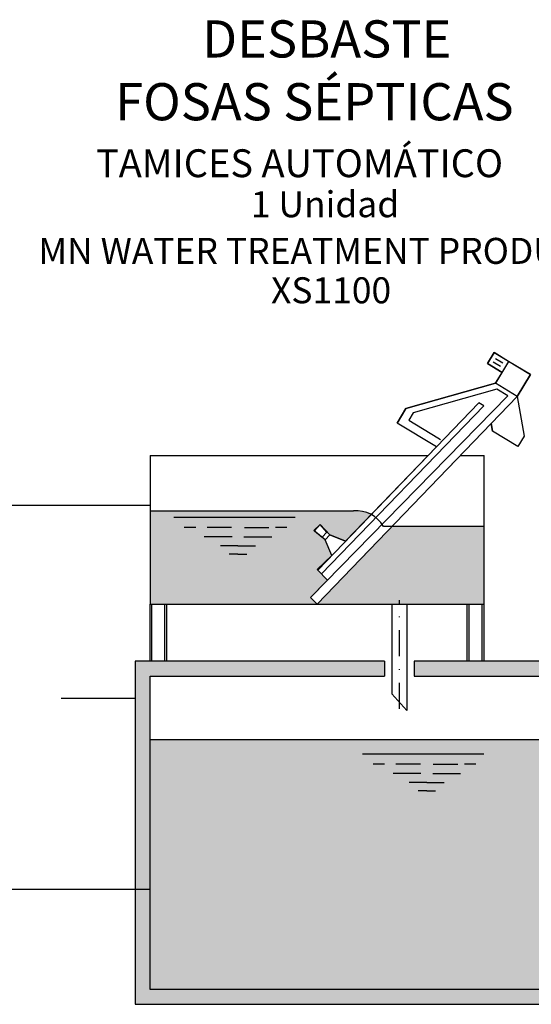
# Model space of a CAD drawing. Units: metres. Extents: x 3570 to 6748, y -683 to 752.
# Drawn here: x 4103 to 4172, y 171 to 303 of the extents above; entities that cross this region are included whole.
import ezdxf
from ezdxf.enums import TextEntityAlignment as Align

# ---------------------------------------------------------------- set-up
doc = ezdxf.new("R2010")
doc.units = ezdxf.units.M
doc.header["$LTSCALE"] = 7
doc.linetypes.add('CONTINUA', pattern=[0])
doc.linetypes.add('TRAZO_Y_PUNTO', pattern=[1, 0.5, -0.25, 0, -0.25])
for name, color, linetype in [('0texto marcas', 200, 'Continuous'), ('0textos', 7, 'Continuous'), ('_ET_01 Linea de Agua', 130, 'CONTINUA'), ('sombreados', 7, 'Continuous')]:
    doc.layers.add(name, color=color, linetype=linetype)
doc.styles.add('ARIAL', font='arialbd.ttf')

msp = doc.modelspace()

# ---------------------------------------------------------------- hatches: boundary and pattern name
at = {"layer": 'sombreados', "linetype": 'CONTINUA'}
h = msp.add_hatch(color=25, dxfattribs=at)
h.paths.add_polyline_path([(4152.91, 234.86), (4142.8, 224.37), (4152.89, 224.37), (4154.89, 224.37), (4165.3, 224.37), (4165.3, 234.86)])
h.paths.add_polyline_path([(4142.83, 229.06), (4144.81, 230.95), (4143.88, 233.03), (4142.35, 234.31), (4143.24, 235.09), (4144.52, 233.7), (4146.64, 232.85), (4150.1, 236.44, 0.142288), (4147.73, 236.96), (4120.3, 236.96), (4120.3, 224.37), (4142.8, 224.37), (4141.93, 225.27), (4144.22, 227.62), (4142.91, 228.98)])
h = msp.add_hatch(color=252, dxfattribs=at)
h.paths.add_polyline_path([(4155.89, 216.71), (4155.89, 214.71), (4204.31, 214.71), (4204.31, 226.71), (4202.31, 226.71), (4202.31, 216.71)], flags=17)
h.paths.add_polyline_path([(4151.89, 216.71), (4118.31, 216.71), (4118.31, 186.05), (4120.31, 186.05), (4120.31, 214.71), (4151.89, 214.71)], flags=17)
h.paths.add_polyline_path([(4369.06, 170.55), (4369.06, 226.71), (4367.06, 226.71), (4367.06, 172.55), (4215.77, 172.55), (4215.82, 172.46), (4210.86, 172.46), (4210.91, 172.55), (4120.31, 172.55), (4120.31, 186.05), (4118.31, 186.05), (4118.31, 170.55)])
msp.add_hatch(color=25, dxfattribs=at).paths.add_polyline_path([(4120.31, 206.15), (4367.06, 206.15), (4367.06, 172.55), (4120.31, 172.55)])

# ---------------------------------------------------------------- linework, layer by layer
at = {"linetype": 'ByBlock'}
for p, q in [((4165.77, 256.76), (4166.65, 258.23)), ((4166.65, 258.23), (4171.55, 255.28)), ((4167.73, 255.58), (4165.77, 256.76)), ((4166.84, 254.11), (4167.73, 255.58)), ((4171.55, 255.28), (4169.78, 252.34)), ((4154.77, 250.7), (4166.84, 254.11)), ((4169.78, 252.34), (4170.71, 247.01)), ((4153.59, 248.74), (4154.77, 250.7)), ((4166.27, 248.7), (4142.8, 224.37)), ((4158.88, 245.55), (4153.59, 248.74)), ((4166.46, 247.65), (4166.27, 248.7)), ((4169.86, 245.6), (4166.46, 247.65)), ((4170.71, 247.01), (4169.86, 245.6)), ((4146.64, 232.85), (4158.88, 245.55)), ((4142.35, 234.31), (4143.24, 235.09)), ((4143.24, 235.09), (4144.52, 233.7)), ((4143.88, 233.03), (4142.35, 234.31)), ((4144.52, 233.7), (4146.64, 232.85)), ((4144.81, 230.95), (4143.88, 233.03)), ((4142.83, 229.06), (4144.81, 230.95)), ((4144.22, 227.61), (4142.83, 229.06)), ((4141.93, 225.27), (4144.22, 227.61)), ((4142.8, 224.37), (4141.93, 225.27))]:
    msp.add_line(p, q, dxfattribs=at)
at = {"color": 4}
for p, q in [((4120.3, 244.37), (4120.3, 224.37)), ((4165.3, 224.37), (4165.3, 244.37)), ((4120.3, 224.37), (4152.89, 224.37)), ((4154.89, 224.37), (4165.3, 224.37)), ((4151.89, 216.71), (4118.31, 216.71)), ((4118.31, 216.71), (4118.31, 170.55)), ((4151.89, 216.71), (4151.89, 214.71)), ((4155.89, 216.71), (4155.89, 214.71)), ((4202.31, 216.71), (4155.89, 216.71)), ((4120.31, 172.55), (4120.31, 214.71)), ((4120.31, 214.71), (4151.89, 214.71)), ((4155.89, 214.71), (4204.31, 214.71)), ((4367.06, 172.55), (4120.31, 172.55)), ((4118.31, 170.55), (4369.06, 170.55))]:
    msp.add_line(p, q, dxfattribs=at)
at = {"color": 1}
for p, q in [((4120.3, 244.37), (4157.75, 244.37)), ((4162.1, 244.37), (4165.3, 244.37)), ((4120.3, 236.96), (4147.73, 236.96)), ((4123.49, 236.1), (4139.85, 236.1)), ((4126.46, 234.72), (4124.91, 234.72)), ((4131.28, 234.72), (4127.99, 234.72)), ((4133.02, 234.72), (4136.31, 234.72)), ((4138.75, 234.72), (4137.21, 234.72)), ((4151.76, 234.86), (4165.3, 234.86)), ((4131.36, 233.46), (4127.61, 233.46)), ((4132.94, 233.46), (4136.69, 233.46)), ((4132.15, 232.24), (4129.79, 232.24)), ((4132.15, 232.24), (4134.5, 232.24)), ((4132.15, 231.12), (4130.97, 231.12)), ((4132.15, 231.12), (4133.33, 231.12)), ((4120.3, 216.71), (4120.3, 224.37)), ((4120.56, 216.71), (4120.56, 224.37)), ((4122.29, 216.71), (4122.29, 224.37)), ((4122.55, 216.71), (4122.55, 224.37)), ((4152.89, 224.37), (4154.89, 224.37)), ((4152.89, 224.37), (4152.89, 212.33)), ((4154.89, 224.37), (4154.89, 210.08)), ((4163.05, 216.71), (4163.05, 224.37)), ((4163.31, 216.71), (4163.31, 224.37)), ((4165.04, 216.71), (4165.04, 224.37)), ((4165.3, 216.71), (4165.3, 224.37)), ((4152.89, 212.33), (4154.89, 210.08)), ((4367.06, 206.15), (4120.31, 206.15)), ((4148.93, 204.24), (4165.29, 204.24)), ((4151.9, 202.86), (4150.35, 202.86)), ((4156.72, 202.86), (4153.42, 202.86)), ((4158.46, 202.86), (4161.75, 202.86)), ((4164.19, 202.86), (4162.65, 202.86)), ((4156.8, 201.59), (4153.05, 201.59)), ((4158.38, 201.59), (4162.13, 201.59)), ((4157.59, 200.38), (4155.23, 200.38)), ((4157.59, 200.38), (4159.94, 200.38)), ((4157.59, 199.26), (4156.41, 199.26)), ((4157.59, 199.26), (4158.77, 199.26))]:
    msp.add_line(p, q, dxfattribs=at)
at = {"color": 1, "linetype": 'TRAZO_Y_PUNTO'}
msp.add_line((4153.89, 210.29), (4153.89, 224.93), dxfattribs=at)
at = {"color": 5}
msp.add_line((4118.31, 211.71), (4108.31, 211.71), dxfattribs=at)
at = {"color": 1}
msp.add_arc((4148.02, 232.62), 4.35, 30.9354, 93.8997, dxfattribs=at)
at = {"layer": '0textos', "color": 0, "linetype": 'ByBlock'}
for p, q in [((4166.65, 258.23), (4165.77, 256.76)), ((4168.61, 257.05), (4166.65, 258.23)), ((4168.61, 257.05), (4166.84, 254.11)), ((4166.85, 257.44), (4167.83, 256.85)), ((4171.55, 255.28), (4168.61, 257.05)), ((4165.77, 256.76), (4167.73, 255.58)), ((4167.53, 256.36), (4166.55, 256.95)), ((4169.78, 252.34), (4171.55, 255.28)), ((4166.84, 254.11), (4154.77, 250.7)), ((4167.04, 253.32), (4155.75, 250.11)), ((4169.78, 252.34), (4166.84, 254.11)), ((4168.5, 252.44), (4167.04, 253.32)), ((4141.93, 225.27), (4168.5, 252.44)), ((4142.8, 224.37), (4169.78, 252.34)), ((4169.78, 252.34), (4170.71, 247.01)), ((4164.61, 251.49), (4142.91, 228.98)), ((4143.42, 228.45), (4165.26, 251.09)), ((4154.77, 250.7), (4153.59, 248.74)), ((4165.26, 251.09), (4164.61, 251.49)), ((4155.75, 250.11), (4155.16, 249.13)), ((4155.16, 249.13), (4159.08, 246.77)), ((4158.88, 245.55), (4153.59, 248.74)), ((4166.27, 248.7), (4166.46, 247.65)), ((4159.08, 246.77), (4159.45, 246.55)), ((4169.86, 245.6), (4166.46, 247.65)), ((4170.71, 247.01), (4169.86, 245.6)), ((4143.24, 235.09), (4142.44, 234.26)), ((4144.14, 234.06), (4143.24, 235.09)), ((4142.44, 234.26), (4143.5, 233.4)), ((4144.14, 234.06), (4143.5, 233.4)), ((4144.52, 233.7), (4143.88, 233.03)), ((4146.64, 232.85), (4144.52, 233.7)), ((4144.81, 230.95), (4143.88, 233.03)), ((4142.91, 228.98), (4144.22, 227.61)), ((4141.93, 225.27), (4142.8, 224.37))]:
    msp.add_line(p, q, dxfattribs=at)
at = {"layer": '_ET_01 Linea de Agua', "color": 130}
for p, q in [((4120.3, 237.67), (3924.76, 237.67)), ((4048.12, 186.05), (4120.31, 186.05))]:
    msp.add_line(p, q, dxfattribs=at)

# ---------------------------------------------------------------- texts
at = {"color": 3, "style": 'ARIAL'}
for s, p in [('DESBASTE', (4127.34, 297.94)), ('FOSAS SÉPTICAS', (4115.61, 289.49))]:
    msp.add_text(s, height=5, dxfattribs=at).set_placement(p)
at = {"color": 1, "style": 'ARIAL'}
for s, height, p in [('TAMICES AUTOMÁTICO', 3.75, (4113.02, 281.84)), ('1 Unidad', 3.5, (4133.88, 276.45))]:
    msp.add_text(s, height=height, dxfattribs=at).set_placement(p)
at = {"layer": '0texto marcas', "style": 'ARIAL'}
for s, p in [('MN WATER TREATMENT PRODUCTS ', (4145.23, 270.17)), ('XS1100 ', (4145.23, 264.87))]:
    msp.add_text(s, height=3.5, dxfattribs=at).set_placement(p, align=Align.CENTER)

doc.saveas('drawing.dxf')
